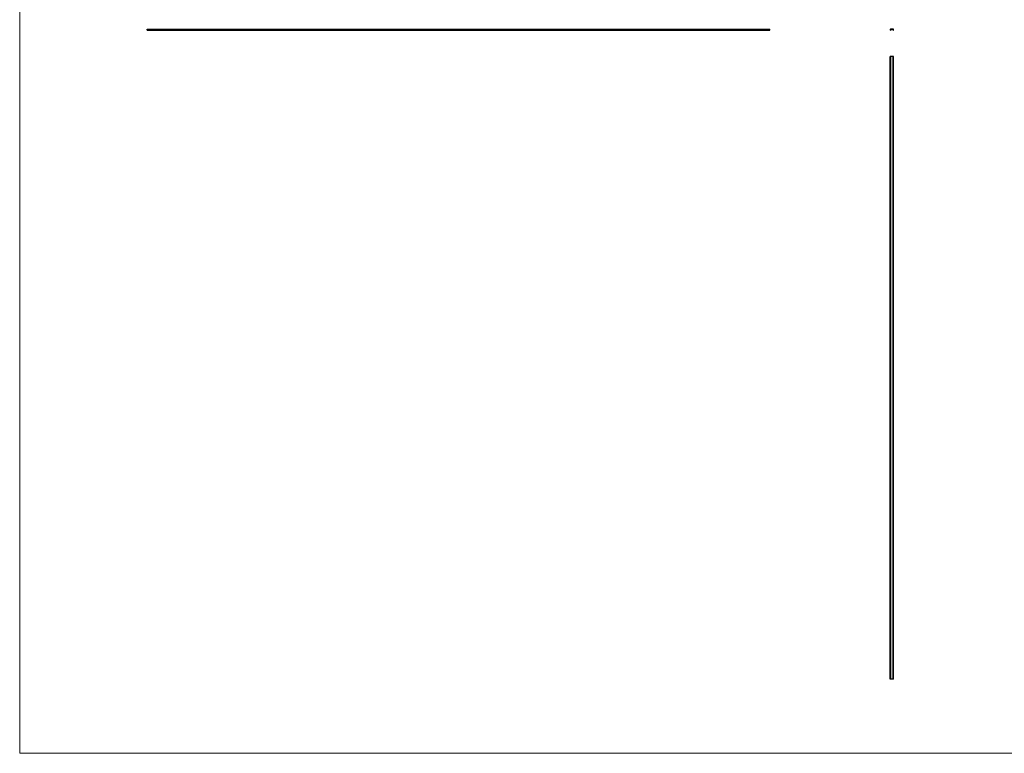
# Model space of a CAD drawing. Units: millimetres. Extents: x 175 to 10220, y 175 to 7175.
# Drawn here: x 175 to 4918, y 175 to 3710 of the extents above; entities that cross this region are included whole.
import ezdxf

# ---------------------------------------------------------------- set-up
doc = ezdxf.new("R2010")
doc.units = ezdxf.units.MM
doc.header["$LTSCALE"] = 35

msp = doc.modelspace()

# ---------------------------------------------------------------- linework, layer by layer
at = {"color": 7, "linetype": 'Continuous', "lineweight": 18}
for p, q in [((175, 7175), (175, 175)), ((175, 175), (10220, 175))]:
    msp.add_line(p, q, dxfattribs=at)
at = {"color": 7, "linetype": 'Continuous', "lineweight": 25}
for p, q in [((788.7, 3662.5), (788.7, 3664.5)), ((788.7, 3664.5), (3788.7, 3664.5)), ((788.7, 3658.7), (788.7, 3662.5)), ((788.7, 3662.5), (3788.7, 3662.5)), ((788.7, 3658.7), (3788.7, 3658.7)), ((788.7, 3658.5), (788.7, 3658.7)), ((788.7, 3658.5), (3788.7, 3658.5)), ((3788.7, 3662.5), (3788.7, 3664.5)), ((3788.7, 3658.7), (3788.7, 3662.5)), ((3788.7, 3658.5), (3788.7, 3658.7)), ((4369.2, 3662.5), (4369.2, 3658.7)), ((4369.4, 3658.5), (4370.3, 3658.5)), ((4370.5, 3658.7), (4370.5, 3662.3)), ((4370.7, 3662.5), (4382.8, 3662.5)), ((4382.3, 3664.5), (4371.2, 3664.5)), ((4383, 3662.3), (4383, 3658.7)), ((4383.2, 3658.5), (4384.1, 3658.5)), ((4384.3, 3658.7), (4384.3, 3662.5)), ((4369.2, 532.5), (4369.2, 3532.5)), ((4371.2, 3532.5), (4369.2, 3532.5)), ((4371.2, 532.5), (4371.2, 3532.5)), ((4382.3, 3532.5), (4371.2, 3532.5)), ((4382.3, 532.5), (4382.3, 3532.5)), ((4384.3, 3532.5), (4382.3, 3532.5)), ((4384.3, 532.5), (4384.3, 3532.5)), ((4371.2, 532.5), (4369.2, 532.5)), ((4382.3, 532.5), (4371.2, 532.5)), ((4384.3, 532.5), (4382.3, 532.5))]:
    msp.add_line(p, q, dxfattribs=at)
for centre, radius, start, end in [((4371.2, 3662.5), 2, 90, 180), ((4369.4, 3658.7), 0.2, 180, 270), ((4370.3, 3658.7), 0.2, 270, 0), ((4370.7, 3662.3), 0.2, 90, 180), ((4382.3, 3662.5), 2, 0, 90), ((4382.8, 3662.3), 0.2, 0, 90), ((4383.2, 3658.7), 0.2, 180, 270), ((4384.1, 3658.7), 0.2, 270, 0)]:
    msp.add_arc(centre, radius, start, end, dxfattribs=at)

doc.saveas('drawing.dxf')
